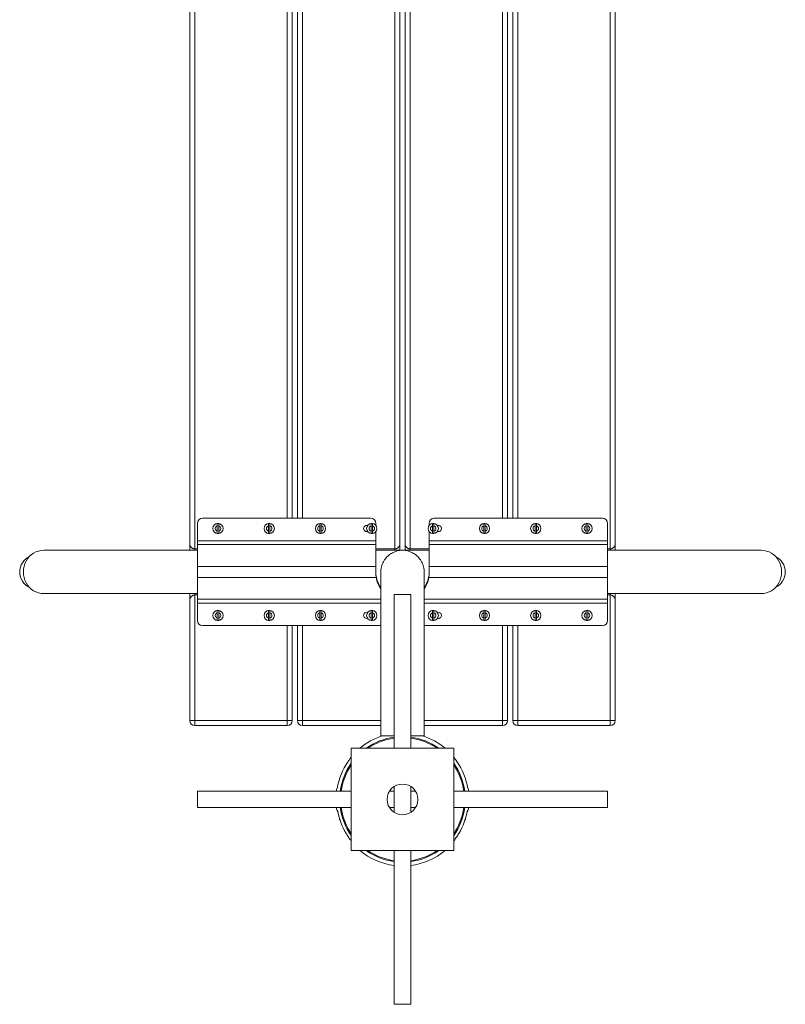
# Paper-space layout '_Bottom' of a CAD drawing. Units: millimetres. Extents: x -498 to 498, y -200 to 1722.
# Drawn here: x -373 to 373, y -200 to 761 of the extents above; entities that cross this region are included whole.
import ezdxf

# ---------------------------------------------------------------- set-up
doc = ezdxf.new("R2010")
doc.units = ezdxf.units.MM

psp = doc.layouts.new('_Bottom')

# ---------------------------------------------------------------- linework, layer by layer
at = {"color": 7, "linetype": 'Continuous', "lineweight": 15}
for p, q in [((-207.5, 243.15), (-207.5, 1500.85)), ((-202.5, 1500.85), (-202.5, 243.15)), ((-7.5, 243.15), (-7.5, 1500.85)), ((-2.5, 1500.85), (-2.5, 243.15)), ((2.5, 243.15), (2.5, 1500.85)), ((7.5, 1500.85), (7.5, 243.15)), ((202.5, 243.15), (202.5, 1500.85)), ((207.5, 1500.85), (207.5, 243.15)), ((-107.5, 1469.59), (-107.5, 274.41)), ((-102.5, 274.41), (-102.5, 1469.59)), ((102.5, 1469.59), (102.5, 274.41)), ((107.5, 274.41), (107.5, 1469.59)), ((-200, 269.41), (-200, 174.59)), ((-31, 274.41), (-195, 274.41)), ((-26, 267.41), (-26, 269.41)), ((26, 269.41), (26, 267.41)), ((195, 274.41), (31, 274.41)), ((200, 269.41), (200, 174.59)), ((-180.7, 266.98), (-180.7, 261.84)), ((-179.3, 261.84), (-179.3, 266.98)), ((-130.7, 266.98), (-130.7, 261.84)), ((-129.3, 261.84), (-129.3, 266.98)), ((-80.7, 266.98), (-80.7, 261.84)), ((-79.3, 261.84), (-79.3, 266.98)), ((-30.7, 266.98), (-30.7, 261.84)), ((-29.3, 261.84), (-29.3, 266.98)), ((-26, 222), (-26, 261.41)), ((26, 261.41), (26, 222)), ((29.3, 266.98), (29.3, 261.84)), ((30.7, 261.84), (30.7, 266.98)), ((35, 261.41), (34.1, 261.55)), ((79.3, 266.98), (79.3, 261.84)), ((80.7, 261.84), (80.7, 266.98)), ((129.3, 266.98), (129.3, 261.84)), ((130.7, 261.84), (130.7, 266.98)), ((179.3, 266.98), (179.3, 261.84)), ((180.7, 261.84), (180.7, 266.98)), ((-26, 252.52), (-200, 252.52)), ((200, 252.52), (26, 252.52)), ((-200, 243.15), (-350, 243.15)), ((-202.5, 244.5), (-200, 244.5)), ((-26, 248.63), (-200, 248.63)), ((-26, 244.5), (-7.5, 244.5)), ((26, 243.15), (-26, 243.15)), ((7.5, 244.5), (26, 244.5)), ((200, 248.63), (26, 248.63)), ((200, 244.5), (202.5, 244.5)), ((350, 243.15), (200, 243.15)), ((-26, 227.3), (-200, 227.3)), ((-21.15, 221.69), (-21.15, 62)), ((21.15, 62), (21.15, 221.69)), ((200, 227.3), (26, 227.3)), ((-25.71, 216.7), (-200, 216.7)), ((-25.71, 218.11), (-25.71, 216.7)), ((25.71, 218.11), (25.71, 216.7)), ((200, 216.7), (25.71, 216.7)), ((-350, 200.85), (-200, 200.85)), ((-207.5, 77), (-207.5, 200.85)), ((-202.5, 200.85), (-202.5, 72)), ((-200, 199.5), (-202.5, 199.5)), ((-8, 200), (-8, 50)), ((8, 200), (-8, 200)), ((8, 50), (8, 200)), ((200, 200.85), (350, 200.85)), ((202.5, 199.5), (200, 199.5)), ((202.5, 72), (202.5, 200.85)), ((207.5, 200.85), (207.5, 77)), ((-180.7, 182.16), (-180.7, 177.02)), ((-179.3, 177.02), (-179.3, 182.16)), ((-130.7, 182.16), (-130.7, 177.02)), ((-129.3, 177.02), (-129.3, 182.16)), ((-80.7, 182.16), (-80.7, 177.02)), ((-79.3, 177.02), (-79.3, 182.16)), ((-30.7, 182.16), (-30.7, 177.02)), ((-29.3, 177.02), (-29.3, 182.16)), ((29.3, 182.16), (29.3, 177.02)), ((30.7, 177.02), (30.7, 182.16)), ((35, 176.59), (34.1, 176.73)), ((79.3, 182.16), (79.3, 177.02)), ((80.7, 177.02), (80.7, 182.16)), ((129.3, 182.16), (129.3, 177.02)), ((130.7, 177.02), (130.7, 182.16)), ((179.3, 182.16), (179.3, 177.02)), ((180.7, 177.02), (180.7, 182.16)), ((-21.15, 169.59), (-195, 169.59)), ((-112.5, 72), (-112.5, 169.59)), ((-107.5, 169.59), (-107.5, 77)), ((-102.5, 77), (-102.5, 169.59)), ((-97.5, 169.59), (-97.5, 72)), ((195, 169.59), (21.15, 169.59)), ((97.5, 72), (97.5, 169.59)), ((102.5, 169.59), (102.5, 77)), ((107.5, 77), (107.5, 169.59)), ((112.5, 169.59), (112.5, 72)), ((-207.5, 77), (-107.5, 77)), ((-102.5, 77), (-21.15, 77)), ((21.15, 77), (102.5, 77)), ((107.5, 77), (207.5, 77)), ((-112.5, 72), (-202.5, 72)), ((-21.15, 72), (-97.5, 72)), ((97.5, 72), (21.15, 72)), ((202.5, 72), (112.5, 72)), ((-8, 62), (-21.15, 62)), ((21.15, 62), (8, 62)), ((-50, 50), (50, 50)), ((-50, -50), (-50, 50)), ((50, 50), (50, -50)), ((-63.79, 10.5), (-64.15, 10.5)), ((-8, 12.69), (-8, -12.69)), ((8, -12.69), (8, 12.69)), ((63.79, 10.5), (64.15, 10.5)), ((-50, 8), (-200, 8)), ((-200, 8), (-200, -8)), ((-8, 8), (-12.69, 8)), ((12.69, 8), (8, 8)), ((200, 8), (50, 8)), ((200, 8), (200, -8)), ((-200, -8), (-50, -8)), ((-12.69, -8), (-8, -8)), ((8, -8), (12.69, -8)), ((50, -8), (200, -8)), ((-64.15, -10.5), (-63.36, -10.5)), ((-63.5, -10.5), (-63.5, -12.1)), ((-63.5, -12.1), (-63.08, -12.1)), ((-61.5, -18.51), (-61.5, -20.1)), ((61.5, -20.1), (61.5, -18.51)), ((63.08, -12.1), (63.5, -12.1)), ((64.15, -10.5), (63.36, -10.5)), ((63.5, -12.1), (63.5, -10.5)), ((-61, -20.1), (-61.5, -20.1)), ((61.5, -20.1), (61, -20.1)), ((50, -50), (-50, -50)), ((-8, -50), (-8, -200)), ((8, -200), (8, -50)), ((8, -200), (-8, -200))]:
    psp.add_line(p, q, dxfattribs=at)
at = {"color": 8, "linetype": 'Continuous', "lineweight": 15}
for p, q in [((-112.5, 274.41), (-112.5, 1469.59)), ((-97.5, 1469.59), (-97.5, 274.41)), ((97.5, 274.41), (97.5, 1469.59)), ((112.5, 1469.59), (112.5, 274.41)), ((-21.15, 195.37), (-200, 195.37)), ((200, 195.37), (21.15, 195.37)), ((-21.15, 191.48), (-200, 191.48)), ((200, 191.48), (21.15, 191.48))]:
    psp.add_line(p, q, dxfattribs=at)
at = {"color": 7, "linetype": 'Continuous', "lineweight": 15, "flags": 128}
for points in [[(-350, 200.85), (-352.59, 201.03), (-355.14, 201.57), (-357.61, 202.46), (-359.94, 203.68), (-362.1, 205.22), (-364.05, 207.04), (-365.77, 209.12), (-367.21, 211.42), (-368.36, 213.91), (-369.2, 216.53), (-369.7, 219.24), (-369.87, 222), (-369.7, 224.76), (-369.2, 227.47), (-368.36, 230.09), (-367.21, 232.57), (-365.77, 234.88), (-364.05, 236.96), (-362.1, 238.78), (-359.94, 240.32), (-357.61, 241.54), (-355.14, 242.43), (-352.59, 242.97), (-350, 243.15)], [(350, 200.85), (352.59, 201.03), (355.14, 201.57), (357.61, 202.46), (359.94, 203.68), (362.1, 205.22), (364.05, 207.04), (365.77, 209.12), (367.21, 211.42), (368.36, 213.91), (369.2, 216.53), (369.7, 219.24), (369.87, 222), (369.7, 224.76), (369.2, 227.47), (368.36, 230.09), (367.21, 232.57), (365.77, 234.88), (364.05, 236.96), (362.1, 238.78), (359.94, 240.32), (357.61, 241.54), (355.14, 242.43), (352.59, 242.97), (350, 243.15)]]:
    psp.add_lwpolyline(points, dxfattribs=at)
at = {"color": 7, "linetype": 'Continuous', "lineweight": 15}
for centre, radius in [((-180, 264.41), 5), ((-130, 264.41), 5), ((-80, 264.41), 5), ((-30, 264.41), 5), ((30, 264.41), 5), ((80, 264.41), 5), ((130, 264.41), 5), ((180, 264.41), 5), ((-180, 179.59), 5), ((-130, 179.59), 5), ((-80, 179.59), 5), ((-30, 179.59), 5), ((30, 179.59), 5), ((80, 179.59), 5), ((130, 179.59), 5), ((180, 179.59), 5), ((0, 0), 15)]:
    psp.add_circle(centre, radius, dxfattribs=at)
for centre, radius, start, end in [((-195, 269.41), 5, 90, 180), ((-180, 264.41), 4.95, 81.87821, 98.12179), ((-130, 264.41), 4.95, 81.87821, 98.12179), ((-80, 264.41), 4.95, 81.87821, 98.12179), ((-31, 269.41), 5, 0, 90), ((-30, 264.41), 4.95, 81.87821, 98.12179), ((31, 269.41), 5, 90, 180), ((30, 264.41), 4.95, 81.87821, 98.12179), ((80, 264.41), 4.95, 81.87821, 98.12179), ((130, 264.41), 4.95, 81.87821, 98.12179), ((180, 264.41), 4.95, 81.87821, 98.12179), ((195, 269.41), 5, 0, 90), ((-180, 264.41), 2.67, 105.22165, 254.77835), ((-180, 264.41), 4.95, 261.87821, 278.12179), ((-180, 264.41), 2.67, 285.22165, 74.77835), ((-130, 264.41), 2.67, 105.22165, 254.77835), ((-130, 264.41), 4.95, 261.87821, 278.12179), ((-130, 264.41), 2.67, 285.22165, 74.77835), ((-80, 264.41), 2.67, 105.22165, 254.77835), ((-80, 264.41), 4.95, 261.87821, 278.12179), ((-80, 264.41), 2.67, 285.22165, 74.77835), ((-35, 264.41), 3, 72.5424, 287.4576), ((-30, 264.41), 2.67, 105.22165, 254.77835), ((-30, 264.41), 4.95, 261.87821, 278.12179), ((-30, 264.41), 2.67, 285.22165, 74.77835), ((30, 264.41), 2.67, 105.22165, 254.77835), ((30, 264.41), 4.95, 261.87821, 278.12179), ((30, 264.41), 2.67, 285.22165, 74.77835), ((35, 264.41), 3, 270, 107.4576), ((80, 264.41), 2.67, 105.22165, 254.77835), ((80, 264.41), 4.95, 261.87821, 278.12179), ((80, 264.41), 2.67, 285.22165, 74.77835), ((130, 264.41), 2.67, 105.22165, 254.77835), ((130, 264.41), 4.95, 261.87821, 278.12179), ((130, 264.41), 2.67, 285.22165, 74.77835), ((180, 264.41), 2.67, 105.22165, 254.77835), ((180, 264.41), 4.95, 261.87821, 278.12179), ((180, 264.41), 2.67, 285.22165, 74.77835), ((0, 222), 21.15, 62.19651, 117.80349), ((-356.68, 222), 16.75, 115.55906, 244.44094), ((356.68, 222), 16.75, 295.55906, 64.44094), ((0, 222), 26, 188.6026, 215.56447), ((0, 220.59), 26, 188.6026, 215.56447), ((0, 222), 26, 324.43553, 351.3974), ((0, 220.59), 26, 324.43553, 351.3974), ((-180, 179.59), 4.95, 81.87821, 98.12179), ((-130, 179.59), 4.95, 81.87821, 98.12179), ((-80, 179.59), 4.95, 81.87821, 98.12179), ((-30, 179.59), 4.95, 81.87821, 98.12179), ((30, 179.59), 4.95, 81.87821, 98.12179), ((80, 179.59), 4.95, 81.87821, 98.12179), ((130, 179.59), 4.95, 81.87821, 98.12179), ((180, 179.59), 4.95, 81.87821, 98.12179), ((-195, 174.59), 5, 180, 270), ((-180, 179.59), 2.67, 105.22165, 254.77835), ((-180, 179.59), 4.95, 261.87821, 278.12179), ((-180, 179.59), 2.67, 285.22165, 74.77835), ((-130, 179.59), 2.67, 105.22165, 254.77835), ((-130, 179.59), 4.95, 261.87821, 278.12179), ((-130, 179.59), 2.67, 285.22165, 74.77835), ((-80, 179.59), 2.67, 105.22165, 254.77835), ((-80, 179.59), 4.95, 261.87821, 278.12179), ((-80, 179.59), 2.67, 285.22165, 74.77835), ((-35, 179.59), 3, 72.5424, 287.4576), ((-30, 179.59), 2.67, 105.22165, 254.77835), ((-30, 179.59), 4.95, 261.87821, 278.12179), ((-30, 179.59), 2.67, 285.22165, 74.77835), ((30, 179.59), 2.67, 105.22165, 254.77835), ((30, 179.59), 4.95, 261.87821, 278.12179), ((30, 179.59), 2.67, 285.22165, 74.77835), ((35, 179.59), 3, 270, 107.4576), ((80, 179.59), 2.67, 105.22165, 254.77835), ((80, 179.59), 4.95, 261.87821, 278.12179), ((80, 179.59), 2.67, 285.22165, 74.77835), ((130, 179.59), 2.67, 105.22165, 254.77835), ((130, 179.59), 4.95, 261.87821, 278.12179), ((130, 179.59), 2.67, 285.22165, 74.77835), ((180, 179.59), 2.67, 105.22165, 254.77835), ((180, 179.59), 4.95, 261.87821, 278.12179), ((180, 179.59), 2.67, 285.22165, 74.77835), ((195, 174.59), 5, 270, 0), ((-202.5, 77), 5, 180, 270), ((-112.5, 77), 5, 270, 0), ((-97.5, 77), 5, 180, 270), ((97.5, 77), 5, 270, 0), ((112.5, 77), 5, 180, 270), ((202.5, 77), 5, 270, 0), ((0, 0), 65, 107.47537, 129.71514), ((0, 0), 65, 50.28486, 72.52463), ((0, 0), 64.65, 145.06649, 170.65281), ((0, 0), 64.65, 9.34719, 34.93351), ((0, 0), 65, 170.70379, 172.93029), ((0, 0), 65, 7.06971, 9.29621), ((0, 0), 65, 187.06971, 189.29621), ((0, 0), 65, 350.70379, 352.93029), ((0, 0), 64.23, 189.40922, 211.09093), ((0, 0), 64.23, 328.90907, 350.59078), ((0, 0), 65, 230.28486, 262.93029), ((0, 0), 65, 277.06971, 309.71514)]:
    psp.add_arc(centre, radius, start, end, dxfattribs=at)
at = {"color": 8, "linetype": 'Continuous', "lineweight": 15}
for radius, start, end in [(61.22, 97.50837, 125.24484), (60.28, 97.62638, 123.95727), (61.22, 54.75516, 82.49163), (60.28, 56.04273, 82.37362), (61.22, 144.75516, 172.49163), (60.28, 146.04273, 172.37362), (61.22, 7.50837, 35.24484), (60.28, 7.62638, 33.95727), (61.22, 187.50837, 215.24484), (60.28, 187.62638, 213.95727), (60.28, 326.04273, 352.37362), (61.22, 324.75516, 352.49163), (61.22, 234.75516, 262.49163), (60.28, 236.04273, 262.37362), (60.28, 277.62638, 303.95727), (61.22, 277.50837, 305.24484)]:
    psp.add_arc((0, 0), radius, start, end, dxfattribs=at)
at = {"color": 7, "linetype": 'Continuous', "lineweight": 15}
for points, knots in [([(-180.7, 269.32), (-180.7, 269.2), (-180.7, 269.06), (-180.7, 268.74), (-180.7, 268.56), (-180.7, 268.16), (-180.7, 267.94), (-180.7, 267.48), (-180.7, 267.24), (-180.7, 266.98)], [0, 0, 0, 0, 0.25, 0.25, 0.5, 0.5, 0.75, 0.75, 1, 1, 1, 1]), ([(-179.3, 266.98), (-179.3, 267.24), (-179.3, 267.48), (-179.3, 267.94), (-179.3, 268.16), (-179.3, 268.56), (-179.3, 268.74), (-179.3, 269.06), (-179.3, 269.2), (-179.3, 269.32)], [0, 0, 0, 0, 0.25, 0.25, 0.5, 0.5, 0.75, 0.75, 1, 1, 1, 1]), ([(-130.7, 269.32), (-130.7, 269.2), (-130.7, 269.06), (-130.7, 268.74), (-130.7, 268.56), (-130.7, 268.16), (-130.7, 267.94), (-130.7, 267.48), (-130.7, 267.24), (-130.7, 266.98)], [0, 0, 0, 0, 0.25, 0.25, 0.5, 0.5, 0.75, 0.75, 1, 1, 1, 1]), ([(-129.3, 266.98), (-129.3, 267.24), (-129.3, 267.48), (-129.3, 267.94), (-129.3, 268.16), (-129.3, 268.56), (-129.3, 268.74), (-129.3, 269.06), (-129.3, 269.2), (-129.3, 269.32)], [0, 0, 0, 0, 0.25, 0.25, 0.5, 0.5, 0.75, 0.75, 1, 1, 1, 1]), ([(-80.7, 269.32), (-80.7, 269.2), (-80.7, 269.06), (-80.7, 268.74), (-80.7, 268.56), (-80.7, 268.16), (-80.7, 267.94), (-80.7, 267.48), (-80.7, 267.24), (-80.7, 266.98)], [0, 0, 0, 0, 0.25, 0.25, 0.5, 0.5, 0.75, 0.75, 1, 1, 1, 1]), ([(-79.3, 266.98), (-79.3, 267.24), (-79.3, 267.48), (-79.3, 267.94), (-79.3, 268.16), (-79.3, 268.56), (-79.3, 268.74), (-79.3, 269.06), (-79.3, 269.2), (-79.3, 269.32)], [0, 0, 0, 0, 0.25, 0.25, 0.5, 0.5, 0.75, 0.75, 1, 1, 1, 1]), ([(-30.7, 269.32), (-30.7, 269.2), (-30.7, 269.06), (-30.7, 268.74), (-30.7, 268.56), (-30.7, 268.16), (-30.7, 267.94), (-30.7, 267.48), (-30.7, 267.24), (-30.7, 266.98)], [0, 0, 0, 0, 0.25, 0.25, 0.5, 0.5, 0.75, 0.75, 1, 1, 1, 1]), ([(-29.3, 266.98), (-29.3, 267.24), (-29.3, 267.48), (-29.3, 267.94), (-29.3, 268.16), (-29.3, 268.56), (-29.3, 268.74), (-29.3, 269.06), (-29.3, 269.2), (-29.3, 269.32)], [0, 0, 0, 0, 0.25, 0.25, 0.5, 0.5, 0.75, 0.75, 1, 1, 1, 1]), ([(29.3, 269.32), (29.3, 269.2), (29.3, 269.06), (29.3, 268.74), (29.3, 268.56), (29.3, 268.16), (29.3, 267.94), (29.3, 267.48), (29.3, 267.24), (29.3, 266.98)], [0, 0, 0, 0, 0.25, 0.25, 0.5, 0.5, 0.75, 0.75, 1, 1, 1, 1]), ([(30.7, 266.98), (30.7, 267.24), (30.7, 267.48), (30.7, 267.94), (30.7, 268.16), (30.7, 268.56), (30.7, 268.74), (30.7, 269.06), (30.7, 269.2), (30.7, 269.32)], [0, 0, 0, 0, 0.25, 0.25, 0.5, 0.5, 0.75, 0.75, 1, 1, 1, 1]), ([(79.3, 269.32), (79.3, 269.2), (79.3, 269.06), (79.3, 268.74), (79.3, 268.56), (79.3, 268.16), (79.3, 267.94), (79.3, 267.48), (79.3, 267.24), (79.3, 266.98)], [0, 0, 0, 0, 0.25, 0.25, 0.5, 0.5, 0.75, 0.75, 1, 1, 1, 1]), ([(80.7, 266.98), (80.7, 267.24), (80.7, 267.48), (80.7, 267.94), (80.7, 268.16), (80.7, 268.56), (80.7, 268.74), (80.7, 269.06), (80.7, 269.2), (80.7, 269.32)], [0, 0, 0, 0, 0.25, 0.25, 0.5, 0.5, 0.75, 0.75, 1, 1, 1, 1]), ([(129.3, 269.32), (129.3, 269.2), (129.3, 269.06), (129.3, 268.74), (129.3, 268.56), (129.3, 268.16), (129.3, 267.94), (129.3, 267.48), (129.3, 267.24), (129.3, 266.98)], [0, 0, 0, 0, 0.25, 0.25, 0.5, 0.5, 0.75, 0.75, 1, 1, 1, 1]), ([(130.7, 266.98), (130.7, 267.24), (130.7, 267.48), (130.7, 267.94), (130.7, 268.16), (130.7, 268.56), (130.7, 268.74), (130.7, 269.06), (130.7, 269.2), (130.7, 269.32)], [0, 0, 0, 0, 0.25, 0.25, 0.5, 0.5, 0.75, 0.75, 1, 1, 1, 1]), ([(179.3, 269.32), (179.3, 269.2), (179.3, 269.06), (179.3, 268.74), (179.3, 268.56), (179.3, 268.16), (179.3, 267.94), (179.3, 267.48), (179.3, 267.24), (179.3, 266.98)], [0, 0, 0, 0, 0.25, 0.25, 0.5, 0.5, 0.75, 0.75, 1, 1, 1, 1]), ([(180.7, 266.98), (180.7, 267.24), (180.7, 267.48), (180.7, 267.94), (180.7, 268.16), (180.7, 268.56), (180.7, 268.74), (180.7, 269.06), (180.7, 269.2), (180.7, 269.32)], [0, 0, 0, 0, 0.25, 0.25, 0.5, 0.5, 0.75, 0.75, 1, 1, 1, 1]), ([(-180.7, 261.84), (-180.7, 261.59), (-180.7, 261.34), (-180.7, 260.88), (-180.7, 260.66), (-180.7, 260.26), (-180.7, 260.08), (-180.7, 259.76), (-180.7, 259.62), (-180.7, 259.51)], [0, 0, 0, 0, 0.25, 0.25, 0.5, 0.5, 0.75, 0.75, 1, 1, 1, 1]), ([(-179.3, 259.51), (-179.3, 259.62), (-179.3, 259.76), (-179.3, 260.08), (-179.3, 260.26), (-179.3, 260.66), (-179.3, 260.88), (-179.3, 261.34), (-179.3, 261.58), (-179.3, 261.84)], [0, 0, 0, 0, 0.25, 0.25, 0.5, 0.5, 0.75, 0.75, 1, 1, 1, 1]), ([(-130.7, 261.84), (-130.7, 261.59), (-130.7, 261.34), (-130.7, 260.88), (-130.7, 260.66), (-130.7, 260.26), (-130.7, 260.08), (-130.7, 259.76), (-130.7, 259.62), (-130.7, 259.51)], [0, 0, 0, 0, 0.25, 0.25, 0.5, 0.5, 0.75, 0.75, 1, 1, 1, 1]), ([(-129.3, 259.51), (-129.3, 259.62), (-129.3, 259.76), (-129.3, 260.08), (-129.3, 260.26), (-129.3, 260.66), (-129.3, 260.88), (-129.3, 261.34), (-129.3, 261.58), (-129.3, 261.84)], [0, 0, 0, 0, 0.25, 0.25, 0.5, 0.5, 0.75, 0.75, 1, 1, 1, 1]), ([(-80.7, 261.84), (-80.7, 261.59), (-80.7, 261.34), (-80.7, 260.88), (-80.7, 260.66), (-80.7, 260.26), (-80.7, 260.08), (-80.7, 259.76), (-80.7, 259.62), (-80.7, 259.51)], [0, 0, 0, 0, 0.25, 0.25, 0.5, 0.5, 0.75, 0.75, 1, 1, 1, 1]), ([(-79.3, 259.51), (-79.3, 259.62), (-79.3, 259.76), (-79.3, 260.08), (-79.3, 260.26), (-79.3, 260.66), (-79.3, 260.88), (-79.3, 261.34), (-79.3, 261.58), (-79.3, 261.84)], [0, 0, 0, 0, 0.25, 0.25, 0.5, 0.5, 0.75, 0.75, 1, 1, 1, 1]), ([(-30.7, 261.84), (-30.7, 261.59), (-30.7, 261.34), (-30.7, 260.88), (-30.7, 260.66), (-30.7, 260.26), (-30.7, 260.08), (-30.7, 259.76), (-30.7, 259.62), (-30.7, 259.51)], [0, 0, 0, 0, 0.25, 0.25, 0.5, 0.5, 0.75, 0.75, 1, 1, 1, 1]), ([(-29.3, 259.51), (-29.3, 259.62), (-29.3, 259.76), (-29.3, 260.08), (-29.3, 260.26), (-29.3, 260.66), (-29.3, 260.88), (-29.3, 261.34), (-29.3, 261.58), (-29.3, 261.84)], [0, 0, 0, 0, 0.25, 0.25, 0.5, 0.5, 0.75, 0.75, 1, 1, 1, 1]), ([(29.3, 261.84), (29.3, 261.59), (29.3, 261.34), (29.3, 260.88), (29.3, 260.66), (29.3, 260.26), (29.3, 260.08), (29.3, 259.76), (29.3, 259.62), (29.3, 259.51)], [0, 0, 0, 0, 0.25, 0.25, 0.5, 0.5, 0.75, 0.75, 1, 1, 1, 1]), ([(30.7, 259.51), (30.7, 259.62), (30.7, 259.76), (30.7, 260.08), (30.7, 260.26), (30.7, 260.66), (30.7, 260.88), (30.7, 261.34), (30.7, 261.58), (30.7, 261.84)], [0, 0, 0, 0, 0.25, 0.25, 0.5, 0.5, 0.75, 0.75, 1, 1, 1, 1]), ([(79.3, 261.84), (79.3, 261.59), (79.3, 261.34), (79.3, 260.88), (79.3, 260.66), (79.3, 260.26), (79.3, 260.08), (79.3, 259.76), (79.3, 259.62), (79.3, 259.51)], [0, 0, 0, 0, 0.25, 0.25, 0.5, 0.5, 0.75, 0.75, 1, 1, 1, 1]), ([(80.7, 259.51), (80.7, 259.62), (80.7, 259.76), (80.7, 260.08), (80.7, 260.26), (80.7, 260.66), (80.7, 260.88), (80.7, 261.34), (80.7, 261.58), (80.7, 261.84)], [0, 0, 0, 0, 0.25, 0.25, 0.5, 0.5, 0.75, 0.75, 1, 1, 1, 1]), ([(129.3, 261.84), (129.3, 261.59), (129.3, 261.34), (129.3, 260.88), (129.3, 260.66), (129.3, 260.26), (129.3, 260.08), (129.3, 259.76), (129.3, 259.62), (129.3, 259.51)], [0, 0, 0, 0, 0.25, 0.25, 0.5, 0.5, 0.75, 0.75, 1, 1, 1, 1]), ([(130.7, 259.51), (130.7, 259.62), (130.7, 259.76), (130.7, 260.08), (130.7, 260.26), (130.7, 260.66), (130.7, 260.88), (130.7, 261.34), (130.7, 261.58), (130.7, 261.84)], [0, 0, 0, 0, 0.25, 0.25, 0.5, 0.5, 0.75, 0.75, 1, 1, 1, 1]), ([(179.3, 261.84), (179.3, 261.59), (179.3, 261.34), (179.3, 260.88), (179.3, 260.66), (179.3, 260.26), (179.3, 260.08), (179.3, 259.76), (179.3, 259.62), (179.3, 259.51)], [0, 0, 0, 0, 0.25, 0.25, 0.5, 0.5, 0.75, 0.75, 1, 1, 1, 1]), ([(180.7, 259.51), (180.7, 259.62), (180.7, 259.76), (180.7, 260.08), (180.7, 260.26), (180.7, 260.66), (180.7, 260.88), (180.7, 261.34), (180.7, 261.58), (180.7, 261.84)], [0, 0, 0, 0, 0.25, 0.25, 0.5, 0.5, 0.75, 0.75, 1, 1, 1, 1]), ([(-202.5, 244.5), (-202.89, 244.5), (-203.27, 244.55), (-203.82, 244.67), (-204, 244.73), (-204.35, 244.85), (-204.51, 244.92), (-204.83, 245.07), (-204.99, 245.15), (-205.28, 245.33), (-205.42, 245.42), (-205.82, 245.71), (-206.05, 245.92), (-206.68, 246.59), (-206.98, 247.06), (-207.29, 247.8), (-207.37, 248.05), (-207.45, 248.42), (-207.47, 248.55), (-207.49, 248.79), (-207.5, 248.92), (-207.5, 249.04)], [0, 0, 0, 0, 0.125, 0.125, 0.1875, 0.1875, 0.25, 0.25, 0.3125, 0.3125, 0.375, 0.375, 0.5, 0.5, 0.75, 0.75, 0.875, 0.875, 0.9375, 0.9375, 1, 1, 1, 1]), ([(-9.87, 240.71), (-11.1, 239.95), (-13.62, 238.42), (-16.37, 235.48), (-18.39, 232.44), (-19.66, 229.75), (-20.55, 226.96), (-21.07, 224.25), (-21.12, 222.41), (-21.14, 221.53)], [0, 0, 0, 0, 0.205197, 0.417683, 0.546817, 0.679125, 0.787038, 0.897905, 1, 1, 1, 1]), ([(-7.5, 244.5), (-7.11, 244.5), (-6.73, 244.55), (-6.18, 244.67), (-6, 244.73), (-5.65, 244.85), (-5.49, 244.92), (-5.17, 245.07), (-5.01, 245.15), (-4.72, 245.33), (-4.58, 245.42), (-4.18, 245.71), (-3.95, 245.92), (-3.32, 246.59), (-3.02, 247.06), (-2.71, 247.8), (-2.63, 248.05), (-2.55, 248.42), (-2.53, 248.55), (-2.51, 248.79), (-2.5, 248.92), (-2.5, 249.04)], [0, 0, 0, 0, 0.125, 0.125, 0.1875, 0.1875, 0.25, 0.25, 0.3125, 0.3125, 0.375, 0.375, 0.5, 0.5, 0.75, 0.75, 0.875, 0.875, 0.9375, 0.9375, 1, 1, 1, 1]), ([(7.5, 244.5), (7.11, 244.5), (6.73, 244.55), (6.18, 244.67), (6, 244.73), (5.65, 244.85), (5.49, 244.92), (5.17, 245.07), (5.01, 245.15), (4.72, 245.33), (4.58, 245.42), (4.18, 245.71), (3.95, 245.92), (3.32, 246.59), (3.02, 247.06), (2.71, 247.8), (2.63, 248.05), (2.55, 248.42), (2.53, 248.55), (2.51, 248.79), (2.5, 248.92), (2.5, 249.04)], [0, 0, 0, 0, 0.125, 0.125, 0.1875, 0.1875, 0.25, 0.25, 0.3125, 0.3125, 0.375, 0.375, 0.5, 0.5, 0.75, 0.75, 0.875, 0.875, 0.9375, 0.9375, 1, 1, 1, 1]), ([(9.87, 240.71), (11.1, 239.95), (13.62, 238.42), (16.37, 235.48), (18.39, 232.44), (19.66, 229.75), (20.55, 226.96), (21.07, 224.29), (21.11, 222.48), (21.13, 221.63)], [0, 0, 0, 0, 0.205999, 0.4193152, 0.5489534, 0.6817794, 0.7901136, 0.9014137, 1, 1, 1, 1]), ([(202.5, 244.5), (202.89, 244.5), (203.27, 244.55), (203.82, 244.67), (204, 244.73), (204.35, 244.85), (204.51, 244.92), (204.83, 245.07), (204.99, 245.15), (205.28, 245.33), (205.42, 245.42), (205.82, 245.71), (206.05, 245.92), (206.68, 246.59), (206.98, 247.06), (207.29, 247.8), (207.37, 248.05), (207.45, 248.42), (207.47, 248.55), (207.49, 248.79), (207.5, 248.92), (207.5, 249.04)], [0, 0, 0, 0, 0.125, 0.125, 0.1875, 0.1875, 0.25, 0.25, 0.3125, 0.3125, 0.375, 0.375, 0.5, 0.5, 0.75, 0.75, 0.875, 0.875, 0.9375, 0.9375, 1, 1, 1, 1]), ([(-25.71, 216.7), (-25.75, 217.05), (-25.78, 217.42), (-25.84, 218.03), (-25.85, 218.24), (-25.89, 218.67), (-25.9, 218.9), (-25.94, 219.58), (-25.96, 220.05), (-25.99, 221.01), (-26, 221.5), (-26, 222)], [0, 0, 0, 0, 0.25, 0.25, 0.375, 0.375, 0.5, 0.5, 0.75, 0.75, 1, 1, 1, 1]), ([(26, 222), (26, 221.5), (25.99, 221.02), (25.97, 220.3), (25.96, 220.06), (25.94, 219.59), (25.93, 219.36), (25.89, 218.68), (25.86, 218.25), (25.78, 217.43), (25.75, 217.05), (25.71, 216.7)], [0, 0, 0, 0, 0.25, 0.25, 0.375, 0.375, 0.5, 0.5, 0.75, 0.75, 1, 1, 1, 1]), ([(-202.5, 199.5), (-202.89, 199.5), (-203.27, 199.45), (-203.82, 199.33), (-204, 199.27), (-204.35, 199.15), (-204.51, 199.08), (-204.83, 198.93), (-204.99, 198.85), (-205.28, 198.67), (-205.42, 198.58), (-205.82, 198.29), (-206.05, 198.08), (-206.68, 197.41), (-206.98, 196.94), (-207.29, 196.2), (-207.37, 195.95), (-207.45, 195.58), (-207.47, 195.45), (-207.49, 195.21), (-207.5, 195.08), (-207.5, 194.96)], [0, 0, 0, 0, 0.125, 0.125, 0.1875, 0.1875, 0.25, 0.25, 0.3125, 0.3125, 0.375, 0.375, 0.5, 0.5, 0.75, 0.75, 0.875, 0.875, 0.9375, 0.9375, 1, 1, 1, 1]), ([(202.5, 199.5), (202.89, 199.5), (203.27, 199.45), (203.82, 199.33), (204, 199.27), (204.35, 199.15), (204.51, 199.08), (204.83, 198.93), (204.99, 198.85), (205.28, 198.67), (205.42, 198.58), (205.82, 198.29), (206.05, 198.08), (206.68, 197.41), (206.98, 196.94), (207.29, 196.2), (207.37, 195.95), (207.45, 195.58), (207.47, 195.45), (207.49, 195.21), (207.5, 195.08), (207.5, 194.96)], [0, 0, 0, 0, 0.125, 0.125, 0.1875, 0.1875, 0.25, 0.25, 0.3125, 0.3125, 0.375, 0.375, 0.5, 0.5, 0.75, 0.75, 0.875, 0.875, 0.9375, 0.9375, 1, 1, 1, 1]), ([(-180.7, 184.49), (-180.7, 184.38), (-180.7, 184.24), (-180.7, 183.92), (-180.7, 183.74), (-180.7, 183.34), (-180.7, 183.12), (-180.7, 182.66), (-180.7, 182.42), (-180.7, 182.16)], [0, 0, 0, 0, 0.25, 0.25, 0.5, 0.5, 0.75, 0.75, 1, 1, 1, 1]), ([(-179.3, 182.16), (-179.3, 182.41), (-179.3, 182.66), (-179.3, 183.12), (-179.3, 183.34), (-179.3, 183.74), (-179.3, 183.92), (-179.3, 184.24), (-179.3, 184.38), (-179.3, 184.49)], [0, 0, 0, 0, 0.25, 0.25, 0.5, 0.5, 0.75, 0.75, 1, 1, 1, 1]), ([(-130.7, 184.49), (-130.7, 184.38), (-130.7, 184.24), (-130.7, 183.92), (-130.7, 183.74), (-130.7, 183.34), (-130.7, 183.12), (-130.7, 182.66), (-130.7, 182.42), (-130.7, 182.16)], [0, 0, 0, 0, 0.25, 0.25, 0.5, 0.5, 0.75, 0.75, 1, 1, 1, 1]), ([(-129.3, 182.16), (-129.3, 182.41), (-129.3, 182.66), (-129.3, 183.12), (-129.3, 183.34), (-129.3, 183.74), (-129.3, 183.92), (-129.3, 184.24), (-129.3, 184.38), (-129.3, 184.49)], [0, 0, 0, 0, 0.25, 0.25, 0.5, 0.5, 0.75, 0.75, 1, 1, 1, 1]), ([(-80.7, 184.49), (-80.7, 184.38), (-80.7, 184.24), (-80.7, 183.92), (-80.7, 183.74), (-80.7, 183.34), (-80.7, 183.12), (-80.7, 182.66), (-80.7, 182.42), (-80.7, 182.16)], [0, 0, 0, 0, 0.25, 0.25, 0.5, 0.5, 0.75, 0.75, 1, 1, 1, 1]), ([(-79.3, 182.16), (-79.3, 182.41), (-79.3, 182.66), (-79.3, 183.12), (-79.3, 183.34), (-79.3, 183.74), (-79.3, 183.92), (-79.3, 184.24), (-79.3, 184.38), (-79.3, 184.49)], [0, 0, 0, 0, 0.25, 0.25, 0.5, 0.5, 0.75, 0.75, 1, 1, 1, 1]), ([(-30.7, 184.49), (-30.7, 184.38), (-30.7, 184.24), (-30.7, 183.92), (-30.7, 183.74), (-30.7, 183.34), (-30.7, 183.12), (-30.7, 182.66), (-30.7, 182.42), (-30.7, 182.16)], [0, 0, 0, 0, 0.25, 0.25, 0.5, 0.5, 0.75, 0.75, 1, 1, 1, 1]), ([(-29.3, 182.16), (-29.3, 182.41), (-29.3, 182.66), (-29.3, 183.12), (-29.3, 183.34), (-29.3, 183.74), (-29.3, 183.92), (-29.3, 184.24), (-29.3, 184.38), (-29.3, 184.49)], [0, 0, 0, 0, 0.25, 0.25, 0.5, 0.5, 0.75, 0.75, 1, 1, 1, 1]), ([(29.3, 184.49), (29.3, 184.38), (29.3, 184.24), (29.3, 183.92), (29.3, 183.74), (29.3, 183.34), (29.3, 183.12), (29.3, 182.66), (29.3, 182.42), (29.3, 182.16)], [0, 0, 0, 0, 0.25, 0.25, 0.5, 0.5, 0.75, 0.75, 1, 1, 1, 1]), ([(30.7, 182.16), (30.7, 182.41), (30.7, 182.66), (30.7, 183.12), (30.7, 183.34), (30.7, 183.74), (30.7, 183.92), (30.7, 184.24), (30.7, 184.38), (30.7, 184.49)], [0, 0, 0, 0, 0.25, 0.25, 0.5, 0.5, 0.75, 0.75, 1, 1, 1, 1]), ([(79.3, 184.49), (79.3, 184.38), (79.3, 184.24), (79.3, 183.92), (79.3, 183.74), (79.3, 183.34), (79.3, 183.12), (79.3, 182.66), (79.3, 182.42), (79.3, 182.16)], [0, 0, 0, 0, 0.25, 0.25, 0.5, 0.5, 0.75, 0.75, 1, 1, 1, 1]), ([(80.7, 182.16), (80.7, 182.41), (80.7, 182.66), (80.7, 183.12), (80.7, 183.34), (80.7, 183.74), (80.7, 183.92), (80.7, 184.24), (80.7, 184.38), (80.7, 184.49)], [0, 0, 0, 0, 0.25, 0.25, 0.5, 0.5, 0.75, 0.75, 1, 1, 1, 1]), ([(129.3, 184.49), (129.3, 184.38), (129.3, 184.24), (129.3, 183.92), (129.3, 183.74), (129.3, 183.34), (129.3, 183.12), (129.3, 182.66), (129.3, 182.42), (129.3, 182.16)], [0, 0, 0, 0, 0.25, 0.25, 0.5, 0.5, 0.75, 0.75, 1, 1, 1, 1]), ([(130.7, 182.16), (130.7, 182.41), (130.7, 182.66), (130.7, 183.12), (130.7, 183.34), (130.7, 183.74), (130.7, 183.92), (130.7, 184.24), (130.7, 184.38), (130.7, 184.49)], [0, 0, 0, 0, 0.25, 0.25, 0.5, 0.5, 0.75, 0.75, 1, 1, 1, 1]), ([(179.3, 184.49), (179.3, 184.38), (179.3, 184.24), (179.3, 183.92), (179.3, 183.74), (179.3, 183.34), (179.3, 183.12), (179.3, 182.66), (179.3, 182.42), (179.3, 182.16)], [0, 0, 0, 0, 0.25, 0.25, 0.5, 0.5, 0.75, 0.75, 1, 1, 1, 1]), ([(180.7, 182.16), (180.7, 182.41), (180.7, 182.66), (180.7, 183.12), (180.7, 183.34), (180.7, 183.74), (180.7, 183.92), (180.7, 184.24), (180.7, 184.38), (180.7, 184.49)], [0, 0, 0, 0, 0.25, 0.25, 0.5, 0.5, 0.75, 0.75, 1, 1, 1, 1]), ([(-180.7, 177.02), (-180.7, 176.76), (-180.7, 176.52), (-180.7, 176.06), (-180.7, 175.84), (-180.7, 175.44), (-180.7, 175.26), (-180.7, 174.94), (-180.7, 174.8), (-180.7, 174.68)], [0, 0, 0, 0, 0.25, 0.25, 0.5, 0.5, 0.75, 0.75, 1, 1, 1, 1]), ([(-179.3, 174.68), (-179.3, 174.8), (-179.3, 174.94), (-179.3, 175.26), (-179.3, 175.44), (-179.3, 175.84), (-179.3, 176.06), (-179.3, 176.52), (-179.3, 176.76), (-179.3, 177.02)], [0, 0, 0, 0, 0.25, 0.25, 0.5, 0.5, 0.75, 0.75, 1, 1, 1, 1]), ([(-130.7, 177.02), (-130.7, 176.76), (-130.7, 176.52), (-130.7, 176.06), (-130.7, 175.84), (-130.7, 175.44), (-130.7, 175.26), (-130.7, 174.94), (-130.7, 174.8), (-130.7, 174.68)], [0, 0, 0, 0, 0.25, 0.25, 0.5, 0.5, 0.75, 0.75, 1, 1, 1, 1]), ([(-129.3, 174.68), (-129.3, 174.8), (-129.3, 174.94), (-129.3, 175.26), (-129.3, 175.44), (-129.3, 175.84), (-129.3, 176.06), (-129.3, 176.52), (-129.3, 176.76), (-129.3, 177.02)], [0, 0, 0, 0, 0.25, 0.25, 0.5, 0.5, 0.75, 0.75, 1, 1, 1, 1]), ([(-80.7, 177.02), (-80.7, 176.76), (-80.7, 176.52), (-80.7, 176.06), (-80.7, 175.84), (-80.7, 175.44), (-80.7, 175.26), (-80.7, 174.94), (-80.7, 174.8), (-80.7, 174.68)], [0, 0, 0, 0, 0.25, 0.25, 0.5, 0.5, 0.75, 0.75, 1, 1, 1, 1]), ([(-79.3, 174.68), (-79.3, 174.8), (-79.3, 174.94), (-79.3, 175.26), (-79.3, 175.44), (-79.3, 175.84), (-79.3, 176.06), (-79.3, 176.52), (-79.3, 176.76), (-79.3, 177.02)], [0, 0, 0, 0, 0.25, 0.25, 0.5, 0.5, 0.75, 0.75, 1, 1, 1, 1]), ([(-30.7, 177.02), (-30.7, 176.76), (-30.7, 176.52), (-30.7, 176.06), (-30.7, 175.84), (-30.7, 175.44), (-30.7, 175.26), (-30.7, 174.94), (-30.7, 174.8), (-30.7, 174.68)], [0, 0, 0, 0, 0.25, 0.25, 0.5, 0.5, 0.75, 0.75, 1, 1, 1, 1]), ([(-29.3, 174.68), (-29.3, 174.8), (-29.3, 174.94), (-29.3, 175.26), (-29.3, 175.44), (-29.3, 175.84), (-29.3, 176.06), (-29.3, 176.52), (-29.3, 176.76), (-29.3, 177.02)], [0, 0, 0, 0, 0.25, 0.25, 0.5, 0.5, 0.75, 0.75, 1, 1, 1, 1]), ([(29.3, 177.02), (29.3, 176.76), (29.3, 176.52), (29.3, 176.06), (29.3, 175.84), (29.3, 175.44), (29.3, 175.26), (29.3, 174.94), (29.3, 174.8), (29.3, 174.68)], [0, 0, 0, 0, 0.25, 0.25, 0.5, 0.5, 0.75, 0.75, 1, 1, 1, 1]), ([(30.7, 174.68), (30.7, 174.8), (30.7, 174.94), (30.7, 175.26), (30.7, 175.44), (30.7, 175.84), (30.7, 176.06), (30.7, 176.52), (30.7, 176.76), (30.7, 177.02)], [0, 0, 0, 0, 0.25, 0.25, 0.5, 0.5, 0.75, 0.75, 1, 1, 1, 1]), ([(79.3, 177.02), (79.3, 176.76), (79.3, 176.52), (79.3, 176.06), (79.3, 175.84), (79.3, 175.44), (79.3, 175.26), (79.3, 174.94), (79.3, 174.8), (79.3, 174.68)], [0, 0, 0, 0, 0.25, 0.25, 0.5, 0.5, 0.75, 0.75, 1, 1, 1, 1]), ([(80.7, 174.68), (80.7, 174.8), (80.7, 174.94), (80.7, 175.26), (80.7, 175.44), (80.7, 175.84), (80.7, 176.06), (80.7, 176.52), (80.7, 176.76), (80.7, 177.02)], [0, 0, 0, 0, 0.25, 0.25, 0.5, 0.5, 0.75, 0.75, 1, 1, 1, 1]), ([(129.3, 177.02), (129.3, 176.76), (129.3, 176.52), (129.3, 176.06), (129.3, 175.84), (129.3, 175.44), (129.3, 175.26), (129.3, 174.94), (129.3, 174.8), (129.3, 174.68)], [0, 0, 0, 0, 0.25, 0.25, 0.5, 0.5, 0.75, 0.75, 1, 1, 1, 1]), ([(130.7, 174.68), (130.7, 174.8), (130.7, 174.94), (130.7, 175.26), (130.7, 175.44), (130.7, 175.84), (130.7, 176.06), (130.7, 176.52), (130.7, 176.76), (130.7, 177.02)], [0, 0, 0, 0, 0.25, 0.25, 0.5, 0.5, 0.75, 0.75, 1, 1, 1, 1]), ([(179.3, 177.02), (179.3, 176.76), (179.3, 176.52), (179.3, 176.06), (179.3, 175.84), (179.3, 175.44), (179.3, 175.26), (179.3, 174.94), (179.3, 174.8), (179.3, 174.68)], [0, 0, 0, 0, 0.25, 0.25, 0.5, 0.5, 0.75, 0.75, 1, 1, 1, 1]), ([(180.7, 174.68), (180.7, 174.8), (180.7, 174.94), (180.7, 175.26), (180.7, 175.44), (180.7, 175.84), (180.7, 176.06), (180.7, 176.52), (180.7, 176.76), (180.7, 177.02)], [0, 0, 0, 0, 0.25, 0.25, 0.5, 0.5, 0.75, 0.75, 1, 1, 1, 1]), ([(-53, 37.02), (-52.41, 37.85), (-51.41, 39.26), (-50.41, 40.55), (-50, 41.07)], [0, 0, 0, 0, 0.593754, 1, 1, 1, 1]), ([(50, 41.08), (50.16, 40.88), (51.16, 39.6), (52.16, 38.2), (53, 37.02)], [0, 0, 0, 0, 0.159851, 1, 1, 1, 1]), ([(-50, -40.61), (-50.16, -40.39), (-51.08, -39.16), (-52.81, -36.68), (-54.26, -34.35), (-55, -33.17)], [0, 0, 0, 0, 0.094837, 0.541886, 1, 1, 1, 1]), ([(55, -33.17), (54.25, -34.36), (52.74, -36.79), (51.01, -39.27), (50.1, -40.48), (50, -40.61)], [0, 0, 0, 0, 0.465601, 0.941941, 1, 1, 1, 1])]:
    psp.add_open_spline(points, degree=3, knots=knots, dxfattribs=at)

doc.saveas('drawing.dxf')
